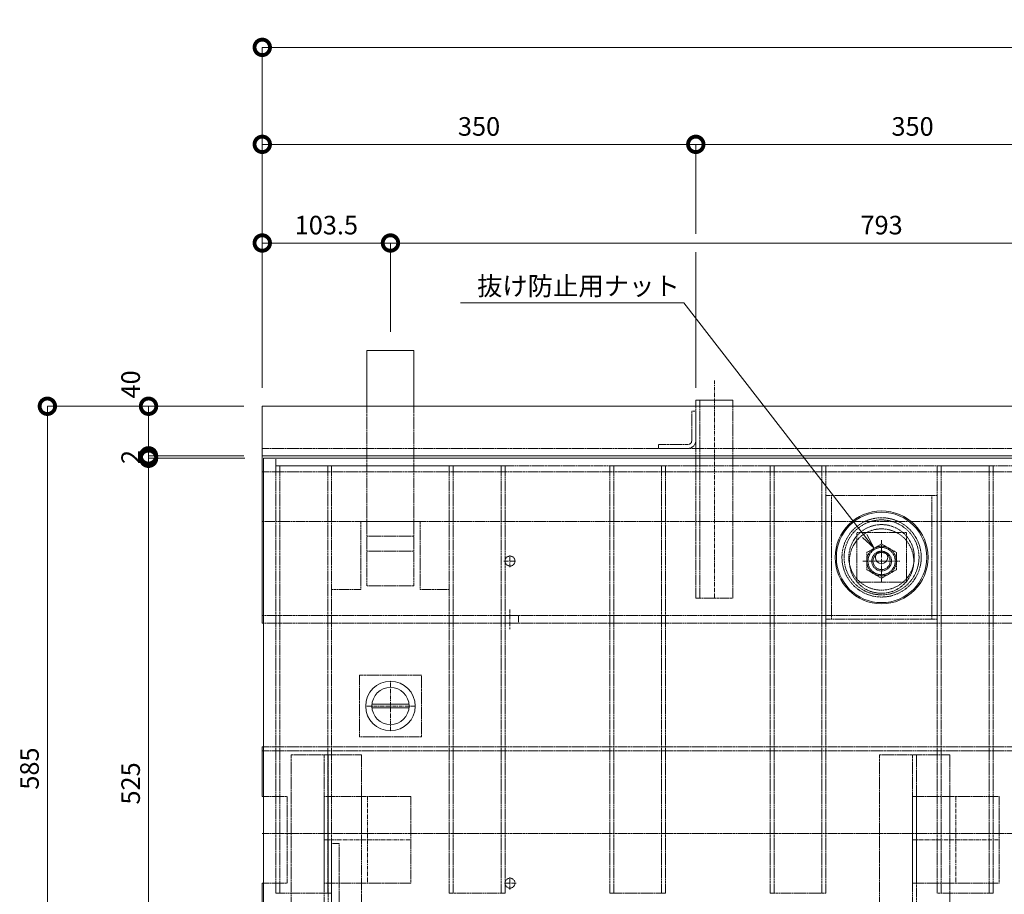
# Model space of a CAD drawing. Units: millimetres. Extents: x -2884 to 4408, y -284 to 2469.
# Drawn here: x -2665 to -1870, y 1763 to 2469 of the extents above; entities that cross this region are included whole.
import ezdxf
from ezdxf import colors
from ezdxf.entities.mleader import LeaderData, LeaderLine
from ezdxf.math import Vec2, Vec3

# ---------------------------------------------------------------- set-up
doc = ezdxf.new("R2010")
doc.units = ezdxf.units.MM
doc.header["$LTSCALE"] = 0.1
doc.header["$PDMODE"] = 67
doc.linetypes.add('CENTER', pattern=[50.8, 31.75, -6.35, 6.35, -6.35])
doc.linetypes.add('HIDDEN', pattern=[9.525, 6.35, -3.175])
for name, color, linetype, lineweight in [('(KE)MX77CB角鋼アンカー', 4, 'Continuous', 13), ('(KE)ねじ・ボルトナット・アンカーボルト', 2, 'Continuous', 13), ('(KE)キャップ', 6, 'Continuous', 13), ('(KE)ゴム・クッション', 4, 'Continuous', 13), ('(KE)受枠・受下地(アンカーのみ)', 7, 'Continuous', 13), ('(KE)受枠・受下地(アンカー以外)', 2, 'Continuous', 13), ('(KE)寸法', 7, 'Continuous', 9), ('(KE)把手', 2, 'Continuous', 13), ('(KE)文字', 7, 'Continuous', 13), ('(KE)本体(パネル・カバー・ジョイントPL)', 3, 'Continuous', 13), ('(KE)補強材', 30, 'Continuous', 13)]:
    doc.layers.add(name, color=color, linetype=linetype, lineweight=lineweight)
doc.styles.add('(K)文字_異尺度_H3.0-1.0', font='MS Gothic.ttf', dxfattribs={"height": 3})
doc.dimstyles.new('kaneso異尺度対応_H3.0(S5.0)', dxfattribs={"dimscale": 6, "dimtxt": 3, "dimasz": 5, "dimexe": 0, "dimexo": 3, "dimgap": 1, "dimtad": 1, "dimdec": 1, "dimdsep": 46, "dimtxsty": '(K)文字_異尺度_H3.0-1.0', "dimblk": 'DOTSMALL', "dimcen": 0, "dimclrt": 2, "dimadec": 0, "dimazin": 0, "dimtfac": 1, "dimtdec": 1, "dimtmove": 1, "dimatfit": 3, "dimldrblk": 'DOTSMALL', "dimfxl": 1, "dimtfill": 1, "dimlwd": 9, "dimlwe": 9, "dimarcsym": 0})

# ---------------------------------------------------------------- blocks, each defined once
blk = doc.blocks.new('_Open')
at = {"color": 0, "linetype": 'ByBlock', "lineweight": -2}
for p, q in [((-1, 0.167), (0, 0)), ((-1, -0.167), (0, 0)), ((0, 0), (-1, 0))]:
    blk.add_line(p, q, dxfattribs=at)
blk = doc.blocks.new('_DotSmall')
at = {"color": 0, "linetype": 'ByBlock', "const_width": 0.5}
blk.add_lwpolyline([(-0.0625, 0, 1), (0.0625, 0, 1)], format="xyb", close=True, dxfattribs=at)
blk = doc.blocks.new('*D66')
at = {"layer": '(KE)寸法', "color": 0, "lineweight": 9, "transparency": 16777216}
for p, q in [((-2468.84, 2172.23), (-2468.84, 2289.03)), ((-2468.84, 2289.03), (-2365.35, 2289.03)), ((-2365.35, 2217.23), (-2365.35, 2289.03))]:
    blk.add_line(p, q, dxfattribs=at)
at = {"layer": 'Defpoints', "color": 0, "transparency": 16777216}
for p in [(-2365.35, 2289.03), (-2365.35, 2202.23), (-2468.84, 2157.23)]:
    blk.add_point(p, dxfattribs=at)
at = {"layer": '(KE)寸法', "color": 0, "lineweight": 9, "transparency": 16777216, "xscale": 25, "yscale": 25, "zscale": 25, "rotation": 180}
blk.add_blockref('_DotSmall', (-2468.84, 2289.03), dxfattribs=at)
at = {"layer": '(KE)寸法', "color": 0, "lineweight": 9, "transparency": 16777216, "xscale": 25, "yscale": 25, "zscale": 25}
blk.add_blockref('_DotSmall', (-2365.35, 2289.03), dxfattribs=at)
at = {"layer": '(KE)寸法', "color": 2, "transparency": 16777216, "insert": (-2417.09, 2301.53), "char_height": 15, "attachment_point": 5, "style": '(K)文字_異尺度_H3.0-1.0', "bg_fill": 3, "box_fill_scale": 1.1, "bg_fill_color": 256, "bg_fill_true_color": 13158600, "bg_fill_transparency": 0}
blk.add_mtext('103.5', dxfattribs=at)
blk = doc.blocks.new('*D67')
at = {"layer": '(KE)寸法', "color": 0, "lineweight": 9, "transparency": 16777216}
for p, q in [((-2365.35, 2217.23), (-2365.35, 2289.03)), ((-2365.35, 2289.03), (-1572.35, 2289.03)), ((-1572.35, 2217.23), (-1572.35, 2289.03))]:
    blk.add_line(p, q, dxfattribs=at)
at = {"layer": 'Defpoints', "color": 0, "transparency": 16777216}
for p in [(-1572.35, 2289.03), (-2365.35, 2202.23), (-1572.35, 2202.23)]:
    blk.add_point(p, dxfattribs=at)
at = {"layer": '(KE)寸法', "color": 0, "lineweight": 9, "transparency": 16777216, "xscale": 25, "yscale": 25, "zscale": 25, "rotation": 180}
blk.add_blockref('_DotSmall', (-2365.35, 2289.03), dxfattribs=at)
at = {"layer": '(KE)寸法', "color": 0, "lineweight": 9, "transparency": 16777216, "xscale": 25, "yscale": 25, "zscale": 25}
blk.add_blockref('_DotSmall', (-1572.35, 2289.03), dxfattribs=at)
at = {"layer": '(KE)寸法', "color": 2, "transparency": 16777216, "insert": (-1968.85, 2301.53), "char_height": 15, "attachment_point": 5, "style": '(K)文字_異尺度_H3.0-1.0', "bg_fill": 3, "box_fill_scale": 1.1, "bg_fill_color": 256, "bg_fill_true_color": 13158600, "bg_fill_transparency": 0}
blk.add_mtext('793', dxfattribs=at)
blk = doc.blocks.new('*D71')
at = {"layer": '(KE)寸法', "color": 0, "lineweight": 9, "transparency": 16777216}
for p, q in [((-2468.84, 2172.23), (-2468.84, 2368.68)), ((-2468.84, 2368.68), (-2118.84, 2368.68)), ((-2118.84, 2296.53), (-2118.84, 2368.68)), ((-2118.84, 2172.23), (-2118.84, 2281.53))]:
    blk.add_line(p, q, dxfattribs=at)
at = {"layer": 'Defpoints', "color": 0, "transparency": 16777216}
for p in [(-2118.84, 2368.68), (-2468.84, 2157.23), (-2118.84, 2157.23)]:
    blk.add_point(p, dxfattribs=at)
at = {"layer": '(KE)寸法', "color": 0, "lineweight": 9, "transparency": 16777216, "xscale": 25, "yscale": 25, "zscale": 25, "rotation": 180}
blk.add_blockref('_DotSmall', (-2468.84, 2368.68), dxfattribs=at)
at = {"layer": '(KE)寸法', "color": 0, "lineweight": 9, "transparency": 16777216, "xscale": 25, "yscale": 25, "zscale": 25}
blk.add_blockref('_DotSmall', (-2118.84, 2368.68), dxfattribs=at)
at = {"layer": '(KE)寸法', "color": 2, "transparency": 16777216, "insert": (-2293.84, 2381.18), "char_height": 15, "attachment_point": 5, "style": '(K)文字_異尺度_H3.0-1.0', "bg_fill": 3, "box_fill_scale": 1.1, "bg_fill_color": 256, "bg_fill_true_color": 13158600, "bg_fill_transparency": 0}
blk.add_mtext('350', dxfattribs=at)
blk = doc.blocks.new('*D72')
at = {"layer": '(KE)寸法', "color": 0, "lineweight": 9, "transparency": 16777216}
for p, q in [((-2118.84, 2296.53), (-2118.84, 2368.68)), ((-2118.84, 2368.68), (-1768.84, 2368.68)), ((-1768.84, 2296.53), (-1768.84, 2368.68)), ((-2118.84, 2172.23), (-2118.84, 2281.53)), ((-1768.84, 2177.23), (-1768.84, 2281.53))]:
    blk.add_line(p, q, dxfattribs=at)
at = {"layer": 'Defpoints', "color": 0, "transparency": 16777216}
for p in [(-1768.84, 2368.68), (-1768.84, 2162.23), (-2118.84, 2157.23)]:
    blk.add_point(p, dxfattribs=at)
at = {"layer": '(KE)寸法', "color": 0, "lineweight": 9, "transparency": 16777216, "xscale": 25, "yscale": 25, "zscale": 25, "rotation": 180}
blk.add_blockref('_DotSmall', (-2118.84, 2368.68), dxfattribs=at)
at = {"layer": '(KE)寸法', "color": 0, "lineweight": 9, "transparency": 16777216, "xscale": 25, "yscale": 25, "zscale": 25}
blk.add_blockref('_DotSmall', (-1768.84, 2368.68), dxfattribs=at)
at = {"layer": '(KE)寸法', "color": 2, "transparency": 16777216, "insert": (-1943.84, 2381.18), "char_height": 15, "attachment_point": 5, "style": '(K)文字_異尺度_H3.0-1.0', "bg_fill": 3, "box_fill_scale": 1.1, "bg_fill_color": 256, "bg_fill_true_color": 13158600, "bg_fill_transparency": 0}
blk.add_mtext('350', dxfattribs=at)
blk = doc.blocks.new('*D76')
at = {"layer": '(KE)寸法', "color": 0, "lineweight": 9, "transparency": 16777216}
for p, q in [((-2468.84, 2172.23), (-2468.84, 2446.97)), ((-2468.84, 2446.97), (-468.84, 2446.97)), ((-468.84, 2172.23), (-468.84, 2446.97))]:
    blk.add_line(p, q, dxfattribs=at)
at = {"layer": 'Defpoints', "color": 0, "transparency": 16777216}
for p in [(-468.84, 2446.97), (-2468.84, 2157.23), (-468.84, 2157.23)]:
    blk.add_point(p, dxfattribs=at)
at = {"layer": '(KE)寸法', "color": 0, "lineweight": 9, "transparency": 16777216, "xscale": 25, "yscale": 25, "zscale": 25, "rotation": 180}
blk.add_blockref('_DotSmall', (-2468.84, 2446.97), dxfattribs=at)
at = {"layer": '(KE)寸法', "color": 0, "lineweight": 9, "transparency": 16777216, "xscale": 25, "yscale": 25, "zscale": 25}
blk.add_blockref('_DotSmall', (-468.84, 2446.97), dxfattribs=at)
at = {"layer": '(KE)寸法', "color": 2, "transparency": 16777216, "insert": (-1468.84, 2459.47), "char_height": 15, "attachment_point": 5, "style": '(K)文字_異尺度_H3.0-1.0', "bg_fill": 3, "box_fill_scale": 1.1, "bg_fill_color": 256, "bg_fill_true_color": 13158600, "bg_fill_transparency": 0}
blk.add_mtext('2000', dxfattribs=at)
blk = doc.blocks.new('*D82')
at = {"layer": '(KE)寸法', "color": 0, "lineweight": 9, "transparency": 16777216}
for p, q in [((-2483.84, 2157.23), (-2560.67, 2157.23)), ((-2560.67, 2157.23), (-2560.67, 2117.23)), ((-2483.84, 2117.23), (-2560.67, 2117.23))]:
    blk.add_line(p, q, dxfattribs=at)
at = {"layer": 'Defpoints', "color": 0, "transparency": 16777216}
for p in [(-2468.84, 2157.23), (-2560.67, 2117.23), (-2468.84, 2117.23)]:
    blk.add_point(p, dxfattribs=at)
at = {"layer": '(KE)寸法', "color": 0, "lineweight": 9, "transparency": 16777216, "xscale": 25, "yscale": 25, "zscale": 25, "rotation": 270}
blk.add_blockref('_DotSmall', (-2560.67, 2117.23), dxfattribs=at)
at = {"layer": '(KE)寸法', "color": 2, "transparency": 16777216, "insert": (-2573.17, 2174.86), "char_height": 15, "attachment_point": 5, "rotation": 90, "style": '(K)文字_異尺度_H3.0-1.0', "bg_fill": 3, "box_fill_scale": 1.1, "bg_fill_color": 256, "bg_fill_true_color": 13158600, "bg_fill_transparency": 0}
blk.add_mtext('40', dxfattribs=at)
at = {"layer": '(KE)寸法', "color": 0, "lineweight": 9, "transparency": 16777216, "xscale": 25, "yscale": 25, "zscale": 25, "rotation": 90}
blk.add_blockref('_DotSmall', (-2560.67, 2157.23), dxfattribs=at)
blk = doc.blocks.new('*D83')
at = {"layer": '(KE)寸法', "color": 0, "lineweight": 9, "transparency": 16777216}
for p, q in [((-2483.84, 2117.23), (-2560.67, 2117.23)), ((-2560.67, 2117.23), (-2560.67, 2115.23)), ((-2482.84, 2115.23), (-2560.67, 2115.23))]:
    blk.add_line(p, q, dxfattribs=at)
at = {"layer": 'Defpoints', "color": 0, "transparency": 16777216}
for p in [(-2560.67, 2115.23), (-2468.84, 2117.23), (-2467.84, 2115.23)]:
    blk.add_point(p, dxfattribs=at)
at = {"layer": '(KE)寸法', "color": 2, "transparency": 16777216, "insert": (-2573.17, 2116.25), "char_height": 15, "attachment_point": 5, "rotation": 90, "style": '(K)文字_異尺度_H3.0-1.0', "bg_fill": 3, "box_fill_scale": 1.1, "bg_fill_color": 256, "bg_fill_true_color": 13158600, "bg_fill_transparency": 0}
blk.add_mtext('2', dxfattribs=at)
blk = doc.blocks.new('*D84')
at = {"layer": '(KE)寸法', "color": 0, "lineweight": 9, "transparency": 16777216}
for p, q in [((-2482.84, 2115.23), (-2560.67, 2115.23)), ((-2560.67, 2115.23), (-2560.67, 1590.23)), ((-2482.84, 1590.23), (-2560.67, 1590.23))]:
    blk.add_line(p, q, dxfattribs=at)
at = {"layer": 'Defpoints', "color": 0, "transparency": 16777216}
for p in [(-2467.84, 2115.23), (-2560.67, 1590.23), (-2467.84, 1590.23)]:
    blk.add_point(p, dxfattribs=at)
at = {"layer": '(KE)寸法', "color": 0, "lineweight": 9, "transparency": 16777216, "xscale": 25, "yscale": 25, "zscale": 25}
for p, rotation in [((-2560.67, 2115.23), 90), ((-2560.67, 1590.23), 270)]:
    blk.add_blockref('_DotSmall', p, dxfattribs=dict(at, rotation=rotation))
at = {"layer": '(KE)寸法', "color": 2, "transparency": 16777216, "insert": (-2573.17, 1852.73), "char_height": 15, "attachment_point": 5, "rotation": 90, "style": '(K)文字_異尺度_H3.0-1.0', "bg_fill": 3, "box_fill_scale": 1.1, "bg_fill_color": 256, "bg_fill_true_color": 13158600, "bg_fill_transparency": 0}
blk.add_mtext('525', dxfattribs=at)
blk = doc.blocks.new('*D86')
at = {"layer": '(KE)寸法', "color": 0, "lineweight": 9, "transparency": 16777216}
for p, q in [((-2483.84, 2157.23), (-2642.34, 2157.23)), ((-2642.34, 2157.23), (-2642.34, 1572.23)), ((-2483.84, 1572.23), (-2642.34, 1572.23))]:
    blk.add_line(p, q, dxfattribs=at)
at = {"layer": 'Defpoints', "color": 0, "transparency": 16777216}
for p in [(-2468.84, 2157.23), (-2642.34, 1572.23), (-2468.84, 1572.23)]:
    blk.add_point(p, dxfattribs=at)
at = {"layer": '(KE)寸法', "color": 0, "lineweight": 9, "transparency": 16777216, "xscale": 25, "yscale": 25, "zscale": 25}
for p, rotation in [((-2642.34, 2157.23), 90), ((-2642.34, 1572.23), 270)]:
    blk.add_blockref('_DotSmall', p, dxfattribs=dict(at, rotation=rotation))
at = {"layer": '(KE)寸法', "color": 2, "transparency": 16777216, "insert": (-2654.84, 1864.73), "char_height": 15, "attachment_point": 5, "rotation": 90, "style": '(K)文字_異尺度_H3.0-1.0', "bg_fill": 3, "box_fill_scale": 1.1, "bg_fill_color": 256, "bg_fill_true_color": 13158600, "bg_fill_transparency": 0}
blk.add_mtext('585', dxfattribs=at)

msp = doc.modelspace()

# ---------------------------------------------------------------- linework, layer by layer
at = {"layer": '(KE)MX77CB角鋼アンカー', "color": 4}
for p, q in [((-2384.35, 2202.23), (-2346.35, 2202.23)), ((-2384.35, 2157.23), (-2384.35, 2202.23)), ((-2346.35, 2157.23), (-2346.35, 2202.23))]:
    msp.add_line(p, q, dxfattribs=at)
at = {"layer": '(KE)MX77CB角鋼アンカー', "color": 4, "linetype": 'HIDDEN'}
for p, q in [((-2384.35, 2012.23), (-2384.35, 2157.23)), ((-2346.35, 2012.23), (-2346.35, 2157.23)), ((-2384.35, 2064.23), (-2346.35, 2064.23)), ((-2346.35, 2052.23), (-2384.32, 2052.23)), ((-2346.35, 2040.23), (-2384.32, 2040.23)), ((-2346.35, 2012.23), (-2384.35, 2012.23))]:
    msp.add_line(p, q, dxfattribs=at)
at = {"layer": '(KE)ねじ・ボルトナット・アンカーボルト', "linetype": 'HIDDEN'}
for p, q in [((-1968.85, 2046.09), (-1980.85, 2039.16)), ((-1956.85, 2039.16), (-1968.85, 2046.09)), ((-1980.85, 2039.16), (-1980.85, 2025.3)), ((-1956.85, 2025.3), (-1956.85, 2039.16)), ((-1980.85, 2025.3), (-1968.85, 2018.37)), ((-1968.85, 2018.37), (-1956.85, 2025.3))]:
    msp.add_line(p, q, dxfattribs=at)
at = {"layer": '(KE)ねじ・ボルトナット・アンカーボルト', "color": 7, "linetype": 'HIDDEN'}
msp.add_circle((-1968.85, 2032.23), 26, dxfattribs=at)
at = {"layer": '(KE)ねじ・ボルトナット・アンカーボルト', "linetype": 'HIDDEN'}
for radius in [12, 11, 8, 6.92]:
    msp.add_circle((-1968.85, 2032.23), radius, dxfattribs=at)
at = {"layer": '(KE)キャップ', "color": 4, "linetype": 'Continuous'}
for radius in [36.5, 5]:
    msp.add_circle((-1968.85, 2035.23), radius, dxfattribs=at)
at = {"layer": '(KE)キャップ', "color": 4, "linetype": 'HIDDEN'}
for radius in [30.25, 26.45]:
    msp.add_circle((-1968.85, 2035.23), radius, dxfattribs=at)
at = {"layer": '(KE)ゴム・クッション', "linetype": 'HIDDEN'}
for p, q in [((-2468.84, 2104.23), (-468.84, 2104.23)), ((-468.84, 2064.23), (-2468.84, 2064.23)), ((-2468.84, 1812.23), (-468.84, 1812.23))]:
    msp.add_line(p, q, dxfattribs=at)
at = {"layer": '(KE)受枠・受下地(アンカーのみ)', "color": 4, "linetype": 'CENTER'}
msp.add_line((-2103.84, 2002.23), (-2103.84, 2177.93), dxfattribs=at)
msp.add_line((-2103.84, 2002.23), (-2103.84, 2177.93), dxfattribs=at)
at = {"layer": '(KE)受枠・受下地(アンカーのみ)', "color": 4}
for p, q in [((-2118.84, 2162.23), (-2088.84, 2162.23)), ((-2118.84, 2157.23), (-2118.84, 2162.23)), ((-2118.84, 2162.23), (-2088.84, 2162.23)), ((-2118.84, 2157.23), (-2118.84, 2162.23)), ((-2088.84, 2157.23), (-2088.84, 2162.23)), ((-2088.84, 2157.23), (-2088.84, 2162.23)), ((-2415.64, 1842.23), (-2415.64, 1772.23)), ((-2388.84, 1842.23), (-2388.84, 1812.23)), ((-1940.64, 1842.23), (-1940.64, 1772.23)), ((-1913.84, 1842.23), (-1913.84, 1812.23))]:
    msp.add_line(p, q, dxfattribs=at)
at = {"layer": '(KE)受枠・受下地(アンカーのみ)', "color": 4, "linetype": 'HIDDEN'}
for p, q in [((-2115.64, 2002.23), (-2115.64, 2162.23)), ((-2115.64, 2002.23), (-2115.64, 2162.23)), ((-2118.84, 2002.23), (-2118.84, 2157.23)), ((-2118.84, 2002.23), (-2118.84, 2157.23)), ((-2088.84, 2002.23), (-2088.84, 2157.23)), ((-2088.84, 2002.23), (-2088.84, 2157.23)), ((-2118.84, 2002.23), (-2088.84, 2002.23)), ((-2118.84, 2002.23), (-2088.84, 2002.23)), ((-2445.64, 1875.83), (-2388.84, 1875.83)), ((-2445.64, 1730.85), (-2445.64, 1875.83)), ((-2418.84, 1730.85), (-2418.84, 1875.83)), ((-2415.64, 1842.23), (-2415.64, 1875.83)), ((-2388.84, 1842.23), (-2388.84, 1875.83)), ((-1970.64, 1875.83), (-1913.84, 1875.83)), ((-1970.64, 1730.85), (-1970.64, 1875.83)), ((-1943.84, 1730.85), (-1943.84, 1875.83)), ((-1940.64, 1842.23), (-1940.64, 1875.83)), ((-1913.84, 1842.23), (-1913.84, 1875.83)), ((-2388.84, 1585.23), (-2388.84, 1812.23)), ((-1913.84, 1585.23), (-1913.84, 1812.23)), ((-2415.64, 1578.63), (-2415.64, 1772.23)), ((-1940.64, 1578.63), (-1940.64, 1772.23))]:
    msp.add_line(p, q, dxfattribs=at)
at = {"layer": '(KE)受枠・受下地(アンカーのみ)', "color": 3, "linetype": 'HIDDEN'}
for p, q in [((-2122.04, 2129.63), (-2122.04, 2153.23)), ((-2122.04, 2153.23), (-2118.84, 2153.23)), ((-2122.04, 2129.63), (-2122.04, 2153.23)), ((-2122.04, 2153.23), (-2118.84, 2153.23)), ((-2118.84, 2129.63), (-2118.84, 2153.23)), ((-2118.84, 2129.63), (-2118.84, 2153.23)), ((-2148.84, 2126.43), (-2148.84, 2123.23)), ((-2125.24, 2126.43), (-2148.84, 2126.43)), ((-2148.84, 2126.43), (-2148.84, 2123.23)), ((-2125.24, 2126.43), (-2148.84, 2126.43)), ((-2125.24, 2123.23), (-2148.84, 2123.23)), ((-2125.24, 2123.23), (-2148.84, 2123.23))]:
    msp.add_line(p, q, dxfattribs=at)
at = {"layer": '(KE)受枠・受下地(アンカーのみ)', "linetype": 'CENTER'}
for p, q in [((-2268.85, 2027.23), (-2268.85, 2037.23)), ((-2273.85, 2032.23), (-2263.85, 2032.23)), ((-2268.85, 1993.23), (-2268.85, 1977.23)), ((-2383.84, 1842.23), (-2383.84, 1772.23)), ((-1908.84, 1842.23), (-1908.84, 1772.23)), ((-2418.84, 1807.23), (-2348.84, 1807.23)), ((-1943.84, 1807.23), (-1873.84, 1807.23)), ((-2268.84, 1767.23), (-2268.84, 1777.23)), ((-2263.84, 1772.23), (-2273.84, 1772.23))]:
    msp.add_line(p, q, dxfattribs=at)
at = {"layer": '(KE)受枠・受下地(アンカーのみ)', "linetype": 'HIDDEN'}
for p, q in [((-2275.85, 1988.23), (-2275.85, 1982.23)), ((-2261.85, 1988.23), (-2261.85, 1982.23)), ((-2468.84, 1842.23), (-2448.84, 1842.23)), ((-2448.84, 1842.23), (-2448.84, 1772.23)), ((-2418.84, 1842.23), (-2348.84, 1842.23)), ((-2418.84, 1772.23), (-2418.84, 1842.23)), ((-2348.84, 1772.23), (-2348.84, 1842.23)), ((-1943.84, 1842.23), (-1873.84, 1842.23)), ((-1943.84, 1772.23), (-1943.84, 1842.23)), ((-1873.84, 1772.23), (-1873.84, 1842.23)), ((-2468.84, 1772.23), (-2448.84, 1772.23)), ((-2418.84, 1772.23), (-2348.84, 1772.23)), ((-1943.84, 1772.23), (-1873.84, 1772.23))]:
    msp.add_line(p, q, dxfattribs=at)
for centre in [(-2268.85, 2032.23), (-2268.84, 1772.23)]:
    msp.add_circle(centre, 4, dxfattribs=at)
at = {"layer": '(KE)受枠・受下地(アンカーのみ)', "color": 3, "linetype": 'HIDDEN'}
for radius in [6.4, 3.2, 6.4, 3.2]:
    msp.add_arc((-2125.24, 2129.63), radius, 270, 0, dxfattribs=at)
at = {"layer": '(KE)受枠・受下地(アンカー以外)'}
for p, q in [((-2468.84, 2157.23), (-468.84, 2157.23)), ((-2468.84, 1982.23), (-2468.84, 2157.23)), ((-2468.84, 2117.23), (-468.84, 2117.23)), ((-2468.84, 1988.23), (-2467.84, 1988.23)), ((-2468.84, 1982.23), (-2467.84, 1982.23)), ((-2468.84, 1882.23), (-2468.84, 1842.23)), ((-2468.84, 1572.23), (-2468.84, 1772.23))]:
    msp.add_line(p, q, dxfattribs=at)
at = {"layer": '(KE)受枠・受下地(アンカー以外)', "linetype": 'HIDDEN'}
for p, q in [((-2468.84, 2123.23), (-468.84, 2123.23)), ((-2467.84, 1988.23), (-1469.84, 1988.23)), ((-2467.84, 1982.23), (-1469.84, 1982.23)), ((-2468.84, 1882.23), (-1469.84, 1882.23)), ((-2468.84, 1879.03), (-1469.84, 1879.03))]:
    msp.add_line(p, q, dxfattribs=at)
at = {"layer": '(KE)受枠・受下地(アンカー以外)', "linetype": 'CENTER'}
for p, q in [((-1968.85, 2049.09), (-1968.85, 2015.37)), ((-1983.85, 2032.23), (-1953.85, 2032.23))]:
    msp.add_line(p, q, dxfattribs=at)
at = {"layer": '(KE)把手', "color": 7, "linetype": 'CENTER'}
for p, q in [((-2365.34, 1895.23), (-2365.34, 1935.23)), ((-2345.34, 1915.23), (-2385.34, 1915.23))]:
    msp.add_line(p, q, dxfattribs=at)
at = {"layer": '(KE)把手', "color": 7}
for p, q in [((-2350.42, 1916.73), (-2380.27, 1916.73)), ((-2350.42, 1913.73), (-2380.27, 1913.73))]:
    msp.add_line(p, q, dxfattribs=at)
at = {"layer": '(KE)把手', "color": 7, "linetype": 'Continuous'}
msp.add_circle((-2365.34, 1915.23), 15, dxfattribs=at)
at = {"layer": '(KE)本体(パネル・カバー・ジョイントPL)'}
for p, q in [((-2467.84, 2115.23), (-2467.84, 1590.23)), ((-1469.84, 2115.23), (-2467.84, 2115.23))]:
    msp.add_line(p, q, dxfattribs=at)
at = {"layer": '(KE)本体(パネル・カバー・ジョイントPL)', "linetype": 'HIDDEN'}
msp.add_line((-1479.84, 2115.23), (-2457.84, 2115.23), dxfattribs=at)
at = {"layer": '(KE)本体(パネル・カバー・ジョイントPL)', "color": 3, "linetype": 'Continuous'}
for centre, radius in [((-1968.85, 2035.23), 37.5), ((-2365.34, 1915.23), 20)]:
    msp.add_circle(centre, radius, dxfattribs=at)
at = {"layer": '(KE)補強材', "color": 7, "linetype": 'HIDDEN'}
for p, q in [((-1479.84, 2115.23), (-2457.84, 2115.23)), ((-2457.84, 2109.23), (-2457.84, 2115.23)), ((-1479.84, 2109.23), (-2457.84, 2109.23)), ((-1923.85, 2085.23), (-2013.85, 2085.23)), ((-2013.85, 1985.23), (-2013.85, 2085.23)), ((-2009.35, 1985.23), (-2009.35, 2085.23)), ((-1928.35, 1985.23), (-1928.35, 2085.23)), ((-1923.85, 1985.23), (-1923.85, 2085.23)), ((-1948.85, 2055.23), (-1988.85, 2055.23)), ((-1988.85, 2015.23), (-1988.85, 2055.23)), ((-1948.85, 2015.23), (-1948.85, 2055.23)), ((-1948.85, 2015.23), (-1988.85, 2015.23)), ((-1923.85, 1985.23), (-2013.85, 1985.23)), ((-2406.84, 1804.23), (-2412.84, 1804.23)), ((-2412.84, 1804.23), (-2412.84, 1754.23)), ((-2406.84, 1804.23), (-2406.84, 1754.23))]:
    msp.add_line(p, q, dxfattribs=at)
at = {"layer": '(KE)補強材', "color": 6, "linetype": 'HIDDEN'}
for p, q in [((-2457.84, 2109.23), (-2412.84, 2109.23)), ((-2457.84, 2109.23), (-2457.84, 1764.23)), ((-2454.64, 2109.23), (-2454.64, 1764.23)), ((-2416.04, 2109.23), (-2416.04, 1764.23)), ((-2412.84, 2109.23), (-2412.84, 1764.23)), ((-2317.84, 2109.23), (-2272.84, 2109.23)), ((-2317.84, 2109.23), (-2317.84, 1764.23)), ((-2314.64, 2109.23), (-2314.64, 1764.23)), ((-2276.04, 2109.23), (-2276.04, 1764.23)), ((-2272.84, 2109.23), (-2272.84, 1764.23)), ((-2188.34, 2109.23), (-2143.34, 2109.23)), ((-2188.34, 2109.23), (-2188.34, 1764.23)), ((-2185.14, 2109.23), (-2185.14, 1764.23)), ((-2146.54, 2109.23), (-2146.54, 1764.23)), ((-2143.34, 2109.23), (-2143.34, 1764.23)), ((-2058.84, 2109.23), (-2013.84, 2109.23)), ((-2058.84, 2109.23), (-2058.84, 1764.23)), ((-2055.64, 2109.23), (-2055.64, 1764.23)), ((-2017.04, 2109.23), (-2017.04, 1764.23)), ((-2013.84, 2109.23), (-2013.84, 1764.23)), ((-1878.84, 2109.23), (-1923.84, 2109.23)), ((-1923.84, 2109.23), (-1923.84, 1764.23)), ((-1920.64, 2109.23), (-1920.64, 1764.23)), ((-1882.04, 2109.23), (-1882.04, 1764.23)), ((-1878.84, 2109.23), (-1878.84, 1764.23)), ((-2457.84, 1764.23), (-2412.84, 1764.23)), ((-2317.84, 1764.23), (-2272.84, 1764.23)), ((-2188.34, 1764.23), (-2143.34, 1764.23)), ((-2058.84, 1764.23), (-2013.84, 1764.23)), ((-1878.84, 1764.23), (-1923.84, 1764.23))]:
    msp.add_line(p, q, dxfattribs=at)
at = {"layer": '(KE)補強材', "linetype": 'HIDDEN'}
for p, q in [((-2317.84, 2109.23), (-2412.84, 2109.23)), ((-2412.84, 2109.23), (-2412.84, 2009.23)), ((-2317.84, 2109.23), (-2317.84, 2009.23)), ((-2389.34, 2064.23), (-2389.34, 2009.23)), ((-2341.34, 2064.23), (-2389.34, 2064.23)), ((-2341.34, 2064.23), (-2341.34, 2009.23)), ((-2389.34, 2009.23), (-2412.84, 2009.23)), ((-2317.84, 2009.23), (-2341.34, 2009.23))]:
    msp.add_line(p, q, dxfattribs=at)
at = {"layer": '(KE)補強材', "color": 4, "linetype": 'HIDDEN'}
for p, q in [((-2340.34, 1940.23), (-2390.34, 1940.23)), ((-2390.34, 1940.23), (-2390.34, 1890.23)), ((-2340.34, 1890.23), (-2340.34, 1940.23)), ((-2390.34, 1890.23), (-2340.34, 1890.23))]:
    msp.add_line(p, q, dxfattribs=at)
at = {"layer": '(KE)補強材', "color": 7, "linetype": 'HIDDEN'}
msp.add_circle((-1968.83, 2035.23), 32, dxfattribs=at)

# ---------------------------------------------------------------- leaders
at = {"layer": '(KE)文字'}
ml = msp.add_multileader_mtext('Standard', dxfattribs=at)
ml.set_content('抜け防止用ナット', color=256, style='(K)文字_異尺度_H3.0-1.0')
ml.set_leader_properties(linetype='ByLayer', lineweight=9)
ml.set_arrow_properties(name='OPEN')
ml.build(insert=Vec2(0, 0))
ml.multileader.update_dxf_attribs({"has_dogleg": 0, "text_left_attachment_type": 5, "text_right_attachment_type": 5, "arrow_head_size": 12.5, "scale": 5})
ctx = ml.context
ctx.base_point, ctx.scale, ctx.char_height, ctx.arrow_head_size, ctx.landing_gap_size, ctx.plane_origin = Vec3(-2310.48, 2240.62), 5, 15, 12.5, 15, Vec3(-1952.67, 2066.06)
ctx.left_attachment, ctx.right_attachment = 5, 5
notes = []
notes.append((ctx, [(1, (1, 1, 0), (-2088.43, 2240.62), (-1, 0), 40, [(0, [(-1974.85, 2042.62)], 0, [])])]))
ctx.mtext.insert, ctx.mtext.line_spacing_style, ctx.mtext.flow_direction = Vec3(-2295.48, 2261.8), 2, 5
for ctx, leaders in notes:
    for number, flags, end, landing, length, lines in leaders:
        leader = LeaderData()
        leader.index, (leader.has_last_leader_line, leader.has_dogleg_vector, leader.attachment_direction) = number, flags
        leader.last_leader_point, leader.dogleg_vector, leader.dogleg_length = Vec3(end), Vec3(landing), length
        for number, points, colour, breaks in lines:
            line = LeaderLine()
            line.index, line.vertices, line.color, line.breaks = number, Vec3.list(points), colors.encode_raw_color(colour), breaks
            leader.lines.append(line)
        ctx.leaders.append(leader)

# ---------------------------------------------------------------- next in the draw order: dimensions: what is measured, and where the dimension line sits
at = {"layer": '(KE)寸法'}
dim = msp.add_linear_dim(base=(-2365.35, 2289.03), p1=(-2468.84, 2157.23), p2=(-2365.35, 2202.23), dimstyle='kaneso異尺度対応_H3.0(S5.0)', dxfattribs=at)
dim.commit()
dim.dimension.update_dxf_attribs({"geometry": '*D66', "text_midpoint": (-2417.09, 2301.53)})

# ---------------------------------------------------------------- next in the draw order: dimensions: what is measured, and where the dimension line sits
dim = msp.add_linear_dim(base=(-1572.35, 2289.03), p1=(-2365.35, 2202.23), p2=(-1572.35, 2202.23), dimstyle='kaneso異尺度対応_H3.0(S5.0)', dxfattribs=at)
dim.commit()
dim.dimension.update_dxf_attribs({"geometry": '*D67', "text_midpoint": (-1968.85, 2301.53)})

# ---------------------------------------------------------------- next in the draw order: dimensions: what is measured, and where the dimension line sits
dim = msp.add_linear_dim(base=(-2118.84, 2368.68), p1=(-2468.84, 2157.23), p2=(-2118.84, 2157.23), dimstyle='kaneso異尺度対応_H3.0(S5.0)', dxfattribs=at)
dim.commit()
dim.dimension.update_dxf_attribs({"geometry": '*D71', "text_midpoint": (-2293.84, 2381.18)})

# ---------------------------------------------------------------- next in the draw order: dimensions: what is measured, and where the dimension line sits
dim = msp.add_linear_dim(base=(-1768.84, 2368.68), p1=(-2118.84, 2157.23), p2=(-1768.84, 2162.23), dimstyle='kaneso異尺度対応_H3.0(S5.0)', dxfattribs=at)
dim.commit()
dim.dimension.update_dxf_attribs({"geometry": '*D72', "text_midpoint": (-1943.84, 2381.18)})

# ---------------------------------------------------------------- next in the draw order: dimensions: what is measured, and where the dimension line sits
dim = msp.add_linear_dim(base=(-468.84, 2446.97), p1=(-2468.84, 2157.23), p2=(-468.84, 2157.23), dimstyle='kaneso異尺度対応_H3.0(S5.0)', dxfattribs=at)
dim.commit()
dim.dimension.update_dxf_attribs({"geometry": '*D76', "text_midpoint": (-1468.84, 2459.47)})

# ---------------------------------------------------------------- next in the draw order: dimensions: what is measured, and where the dimension line sits
dim = msp.add_linear_dim(base=(-2560.67, 2117.23), p1=(-2468.84, 2157.23), p2=(-2468.84, 2117.23), angle=90, dimstyle='kaneso異尺度対応_H3.0(S5.0)', dxfattribs=at)
dim.commit()
dim.dimension.update_dxf_attribs({"geometry": '*D82', "text_midpoint": (-2560.67, 2174.86), "dimtype": 160})

# ---------------------------------------------------------------- next in the draw order: dimensions: what is measured, and where the dimension line sits
dim = msp.add_linear_dim(base=(-2560.67, 2115.23), p1=(-2468.84, 2117.23), p2=(-2467.84, 2115.23), angle=90, dimstyle='kaneso異尺度対応_H3.0(S5.0)', dxfattribs=at)
dim.commit()
dim.dimension.update_dxf_attribs({"geometry": '*D83', "text_midpoint": (-2560.67, 2116.25), "dimtype": 160})

# ---------------------------------------------------------------- next in the draw order: dimensions: what is measured, and where the dimension line sits
dim = msp.add_linear_dim(base=(-2560.67, 1590.23), p1=(-2467.84, 2115.23), p2=(-2467.84, 1590.23), angle=90, dimstyle='kaneso異尺度対応_H3.0(S5.0)', dxfattribs=at)
dim.commit()
dim.dimension.update_dxf_attribs({"geometry": '*D84', "text_midpoint": (-2573.17, 1852.73)})

# ---------------------------------------------------------------- next in the draw order: dimensions: what is measured, and where the dimension line sits
dim = msp.add_linear_dim(base=(-2642.34, 1572.23), p1=(-2468.84, 2157.23), p2=(-2468.84, 1572.23), angle=90, dimstyle='kaneso異尺度対応_H3.0(S5.0)', dxfattribs=at)
dim.commit()
dim.dimension.update_dxf_attribs({"geometry": '*D86', "text_midpoint": (-2654.84, 1864.73)})

doc.saveas('drawing.dxf')
